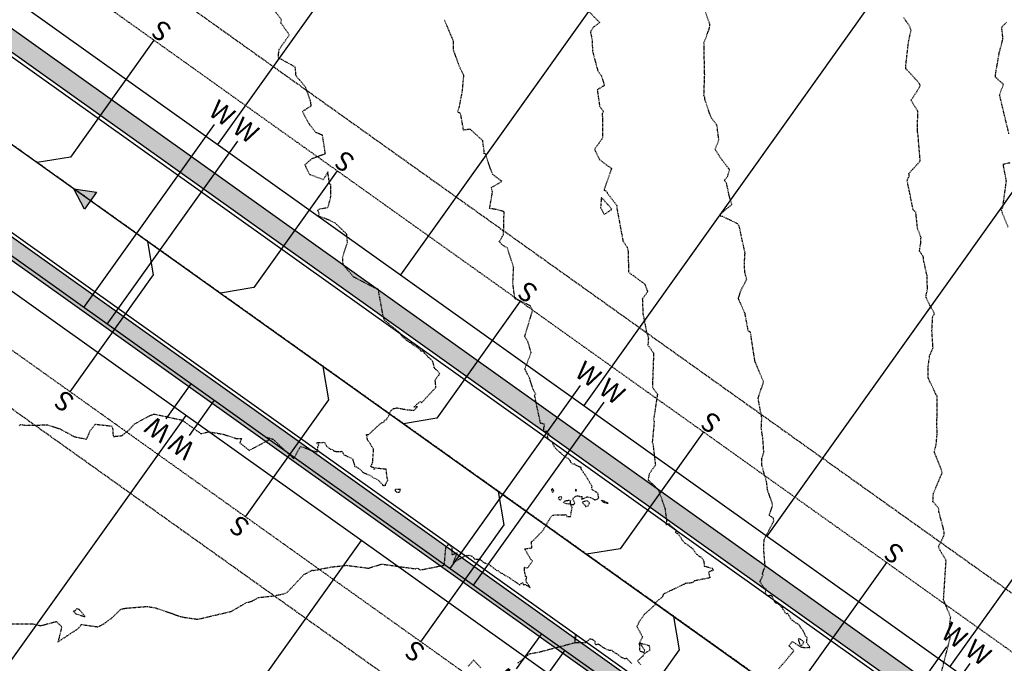
# Model space of a CAD drawing. Units: feet. Extents: x 2157724 to 2163912, y 13668102 to 13677796.
# Drawn here: x 2160957 to 2161162, y 13672822 to 13672956 of the extents above; entities that cross this region are included whole.
import ezdxf
from ezdxf import colors
from ezdxf.entities.mleader import LeaderData, LeaderLine
from ezdxf.enums import TextEntityAlignment as Align
from ezdxf.math import Vec2, Vec3

# ---------------------------------------------------------------- set-up
doc = ezdxf.new("R2010")
doc.units = ezdxf.units.FT
doc.header["$MEASUREMENT"] = 0
for name, pattern in [('CENTER4', [0.5625, 0.375, -0.0625, 0.0625, -0.0625]), ('HIDDEN', [0.375, 0.25, -0.125]), ('HIDDEN2', [0.1875, 0.125, -0.0625])]:
    doc.linetypes.add(name, pattern=pattern)
for name, color, linetype in [('CE-TOPO-MINR', 39, 'HIDDEN2'), ('CP-ANNO-UTIL-U11', 21, 'Continuous'), ('CP-BLDG-SETBK-U3', 252, 'HIDDEN'), ('CP-PROP-LOT-U3', 252, 'Continuous'), ('CP-PROP-ROW-U3', 252, 'Continuous'), ('CP-ROAD-BACK-CURB-U3', 252, 'Continuous'), ('CP-ROAD-CTR-U3', 252, 'CENTER4'), ('CP-ROAD-FACE-CURB-U3', 252, 'Continuous'), ('CP-ROAD-SIDEWALK-U3', 252, 'Continuous'), ('CP-ROAD-SWALK-HATCH-U3', 252, 'Continuous'), ('CP-SSWR-FLOW-U3', 252, 'Continuous'), ('CP-SSWR-LAT-U3', 252, 'Continuous'), ('CP-SSWR-PIPE-U3', 252, 'Continuous'), ('CP-UTIL-ESMT-U3', 252, 'HIDDEN2'), ('CP-WATR-LAT-U3', 252, 'Continuous'), ('CP-WATR-PIPE-8in-U3', 252, 'Continuous')]:
    doc.layers.add(name, color=color, linetype=linetype)
doc.styles.add('L80', font='Simplex.shx', dxfattribs={"height": 0.08})
doc.styles.add('SIMPLEX', font='simplex.shx')

# ---------------------------------------------------------------- blocks, each defined once
blk = doc.blocks.new('*U48')
at = {"flags": 128}
blk.add_lwpolyline([(-63.64, 645.53), (-63.64, 615.53), (-68.64, 610.53)], dxfattribs=at)
blk = doc.blocks.new('*U47')
at = {"flags": 128}
blk.add_lwpolyline([(-63.64, 645.53), (-63.64, 615.53), (-58.64, 610.53)], dxfattribs=at)
blk = doc.blocks.new('*U71')
h = blk.add_hatch(color=256)
h.dxf.hatch_style = 1
h.paths.add_polyline_path([(-2.1, 0.27), (1.19, 0.92), (-0.27, -2.1)])
for p, q in [((-2.1, 0.27), (1.19, 0.92)), ((-0.27, -2.1), (-2.1, 0.27)), ((1.19, 0.92), (-0.27, -2.1))]:
    blk.add_line(p, q)
blk = doc.blocks.new('A$C860bb812')
at = {"layer": 'CP-WATR-LAT-U3'}
for p, q in [((20.25, -5.86), (20.25, 41.14)), ((26.25, -5.86), (26.25, 41.14))]:
    blk.add_line(p, q, dxfattribs=at)
at = {"layer": 'CP-WATR-LAT-U3', "style": 'L80'}
for p in [(20.17, 44), (26.31, 43.98)]:
    blk.add_text('W', height=4, rotation=360, dxfattribs=at).set_placement(p, align=Align.MIDDLE_CENTER)
blk = doc.blocks.new('A$C04adaa96')
at = {"layer": 'CP-WATR-LAT-U3'}
for p, q in [((-6.64, 14.51), (0.69, 9.28)), ((-10.12, 9.63), (-2.8, 4.4))]:
    blk.add_line(p, q, dxfattribs=at)
at = {"layer": 'CP-WATR-LAT-U3', "style": 'L80'}
for p in [(3.06, 7.7), (-0.52, 2.71)]:
    blk.add_text('W', height=4, rotation=234.504, dxfattribs=at).set_placement(p, align=Align.MIDDLE_CENTER)

msp = doc.modelspace()

# ---------------------------------------------------------------- hatches: boundary and pattern name
at = {"layer": 'CP-ROAD-SWALK-HATCH-U3'}
h = msp.add_hatch(dxfattribs=at)
h.set_pattern_fill('AR-CONC', color=256, scale=0.8)
h.set_pattern_definition([(104.50406, (2160894.8676, 13673190.2875), (3.74051, 4.380203), [0.6, -6.6]), (49.50406, (2160894.8676, 13673190.2875), (-5.54374, 2.590332), [0.48, -5.28]), (154.9555, (2160895.1793, 13673190.6525), (-1.80323, 6.970535), [0.50992, -5.609137]), (100.68826, (2160893.565, 13673191.2165), (6.03558, 6.18235), [0.9, -9.9]), (151.1397, (2160894.068, 13673191.732), (-2.003025, 10.61263), [0.76488, -8.41371]), (45.6882, (2160893.565, 13673191.2165), (-2.003025, 10.61263), [0.72, -7.92]), (75.50406, (2160894.355, 13673191.6356), (5.39509, 2.017577), [0.6, -6.6]), (20.50406, (2160894.355, 13673191.6356), (-3.592847, 4.953214), [0.48, -5.28]), (125.9555, (2160894.8047, 13673191.804), (1.802242, 6.97079), [0.50992, -5.609137]), (92.00406, (2160894.8676, 13673190.2875), (-2.1117374, 1.625546), [0, -5.216, 0, -5.36, 0, -5.3]), (62.00406, (2160894.8676, 13673190.2875), (-1.346903, 3.545545), [0, -3.056, 0, -5.096, 0, -2.02]), (22.00406, (2160893.8317, 13673188.835), (2.6265975, 3.3721496), [0, -2, 0, -6.24, 0, -8.28]), (12.00406, (2160893.3672, 13673188.1837), (2.056985, 4.263443), [0, -2.6, 0, -4.144, 0, -5.88])])
h.paths.add_polyline_path([(2161406.38, 13672430.44), (2161374.44, 13672385.66), (2161377.7, 13672383.34), (2161409.64, 13672428.12)])
h.paths.add_polyline_path([(2161466.4, 13672514.6), (2161406.38, 13672430.44), (2161409.64, 13672428.12), (2161470.6, 13672513.61, 0.003054), (2161470.77, 13672513.85)])
h.paths.add_polyline_path([(2160839.3, 13672993.62, 0.175668), (2160823.38, 13672998.06, -0.913983), (2160809.98, 13673078.12, 0.175668), (2160823.59, 13673087.5), (2160985.13, 13673314.01), (2161047.05, 13673399.1), (2161043.79, 13673401.43), (2160981.89, 13673316.35), (2160820.33, 13673089.82, -0.175668), (2160808.97, 13673081.99, 0.913983), (2160823.69, 13672994.07, -0.175668), (2160836.98, 13672990.37), (2161462.83, 13672544.02), (2161466.39, 13672546.31, 0.018948), (2161464.94, 13672547.43)])
h = msp.add_hatch(dxfattribs=at)
h.set_pattern_fill('AR-CONC', color=256, scale=0.8)
h.set_pattern_definition([(50, (2161028.679, 13673256.702), (5.738081, -0.502017), [0.6, -6.6]), (355, (2161028.679, 13673256.702), (-1.11001, 6.017537), [0.48, -5.28]), (100.45144, (2161029.157, 13673256.66), (4.62807, 5.51552), [0.50992, -5.609137]), (46.1842, (2161028.679, 13673258.302), (8.53793, -1.324154), [0.9, -9.9]), (96.6356, (2161029.39, 13673258.1916), (7.4773, 7.79295), [0.76488, -8.41371]), (351.1842, (2161028.679, 13673258.302), (7.4773, 7.79295), [0.72, -7.92]), (21, (2161029.479, 13673257.902), (4.775256, -3.22095), [0.6, -6.6]), (326, (2161029.479, 13673257.902), (1.946523, 5.8012), [0.48, -5.28]), (71.45144, (2161029.877, 13673257.6335), (6.72178, 2.58025), [0.50992, -5.609137]), (37.5, (2161028.6789, 13673256.702), (0.097279, 2.663151), [0, -5.216, 0, -5.36, 0, -5.3]), (7.5, (2161028.679, 13673256.702), (2.104556, 3.155294), [0, -3.056, 0, -5.096, 0, -2.02]), (327.5, (2161026.8949, 13673256.702), (4.2705795, -0.180439), [0, -2, 0, -6.24, 0, -8.28]), (317.5, (2161026.095, 13673256.702), (4.66549, 0.80084), [0, -2.6, 0, -4.144, 0, -5.88])])
edge = h.paths.add_edge_path()
edge.add_line((2161018.69, 13673265.49), (2161015.12, 13673263.21))
edge.add_arc((2161030.66, 13673281.83), 24.25, 230.162, 234.504)
edge.add_line((2161016.58, 13673262.08), (2161651.62, 13672809.18))
edge.add_arc((2161665.7, 13672828.92), 24.25, 234.504, 238.846)
edge.add_line((2161653.15, 13672808.17), (2161652.92, 13672813.16))
edge.add_line((2161652.92, 13672813.16), (2161018.69, 13673265.49))
h = msp.add_hatch(dxfattribs=at)
h.set_pattern_fill('AR-CONC', color=256, scale=0.8)
h.set_pattern_definition([(104.504058227, (0, 0), (3.7405105217, 4.38020331), [0.6, -6.6]), (49.504058227, (0, 0), (-5.5437402726, 2.5903319979), [0.48, -5.28]), (154.955502687, (0.3117, 0.365), (-1.803229711, 6.970535257), [0.509921536, -5.609136896]), (100.68825823, (-1.303, 0.929), (6.035578205, 6.1823490605), [0.9, -9.9]), (151.13969372, (-0.8, 1.444), (-2.003024613, 10.612628914), [0.764882736, -8.41371008]), (45.68822222, (-1.303, 0.929), (-2.0030246124, 10.612628908), [0.72, -7.920000008]), (75.504058227, (-0.5125, 1.348), (5.3950889203, 2.0175766506), [0.6, -6.6]), (20.504058227, (-0.5125, 1.348), (-3.5928466215, 4.9532140297), [0.48, -5.28]), (125.955502967, (-0.063, 1.516), (1.8022422751, 6.9707906254), [0.50992152, -5.609136896]), (92.004058227, (0, 0), (-2.11173744937, 1.6255462051), [0, -5.216, 0, -5.36, 0, -5.3]), (62.004058227, (0, 0), (-1.3469026308, 3.5455449261), [0, -3.056, 0, -5.096, 0, -2.02]), (22.004058227, (-1.0359, -1.4525), (2.62659745998, 3.37214963808), [0, -2, 0, -6.24, 0, -8.28]), (12.004058227, (-1.5004, -2.1038), (2.0569853294, 4.2634430632), [0, -2.6, 0, -4.144, 0, -5.88])])
h.paths.add_polyline_path([(2161483.23, 13672573.07), (2160857.14, 13673019.59), (2160859.47, 13673022.85), (2161484.54, 13672577.06)])

# ---------------------------------------------------------------- linework, layer by layer
at = {"layer": 'CE-TOPO-MINR', "color": 39, "linetype": 'HIDDEN2', "lineweight": -3}
for points, elevation in [([(2160956.63, 13672871.6), (2160956.96, 13672871.87), (2160958.14, 13672871.68), (2160962.52, 13672871.79), (2160965.09, 13672870.99), (2160968.14, 13672869.32), (2160970.74, 13672868.8), (2160971.5, 13672870.55), (2160972.56, 13672871.92), (2160976.01, 13672871.54), (2160976.23, 13672870.72), (2160976.25, 13672869.34), (2160978.16, 13672869.54), (2160979.7, 13672870.81), (2160980.7, 13672871.96), (2160984.03, 13672873.76), (2160984.86, 13672874.05), (2160990.64, 13672872.79), (2160994.62, 13672869.94), (2160996.22, 13672870.33), (2160999.28, 13672869.84), (2161001.91, 13672868.95), (2161003.09, 13672868.9), (2161002.74, 13672868.04), (2161004.7, 13672866.44), (2161009.06, 13672868.77), (2161008.43, 13672869.19), (2161009.56, 13672868.81), (2161009.72, 13672868.77), (2161014, 13672864.7), (2161015.39, 13672867.23), (2161015.95, 13672867.15), (2161016.34, 13672866.98), (2161016.68, 13672866.87), (2161017.72, 13672866.4), (2161017.8, 13672866.33), (2161017.9, 13672866.39), (2161018.75, 13672866.19), (2161018.84, 13672866.1), (2161018.93, 13672866.22), (2161019.05, 13672866.89), (2161019.04, 13672867.21), (2161019.28, 13672867.6), (2161018.75, 13672868.05), (2161020.13, 13672868.13), (2161020.5, 13672868.05), (2161020.78, 13672867.5), (2161020.93, 13672867.26), (2161021.66, 13672866.73), (2161022.23, 13672866.56), (2161022.35, 13672866.38), (2161022.6, 13672866.27), (2161022.88, 13672866.23), (2161024.06, 13672866.25), (2161024.36, 13672865.82), (2161024.49, 13672865.54), (2161026.29, 13672864.69), (2161026.76, 13672863.11), (2161027.1, 13672863), (2161027.49, 13672862.76), (2161027.55, 13672862.74), (2161028.48, 13672861.92), (2161028.69, 13672861.76), (2161028.86, 13672861.68), (2161030.12, 13672861.15), (2161030.66, 13672860.72), (2161031.45, 13672860.38), (2161031.86, 13672860.05), (2161032.27, 13672859.59), (2161032.5, 13672859.46), (2161032.58, 13672859.19), (2161033.16, 13672859.04), (2161033.2, 13672859.35), (2161033.42, 13672859.76), (2161033.53, 13672859.98), (2161033.68, 13672860.2), (2161033.5, 13672860.8), (2161033.34, 13672862.49), (2161031.29, 13672862.7), (2161031.07, 13672862.78), (2161030.84, 13672862.48), (2161030.83, 13672862.78), (2161030.12, 13672863.02), (2161030.5, 13672863.88), (2161030.71, 13672866.64), (2161029.96, 13672867.89), (2161029.46, 13672868.52), (2161029.21, 13672869.76), (2161029.65, 13672869.75), (2161032.32, 13672872.22), (2161032.87, 13672872.33), (2161032.96, 13672872.74), (2161033.38, 13672872.86), (2161034.12, 13672874.11), (2161034.23, 13672874.65), (2161034.85, 13672875.19), (2161035.57, 13672875.33), (2161037.75, 13672874.94), (2161039.01, 13672874.85), (2161039.06, 13672874.74), (2161039.86, 13672875.55), (2161039.09, 13672875.49), (2161040.42, 13672876.68), (2161040.72, 13672876.41), (2161043.71, 13672879.61), (2161043.62, 13672880.78), (2161043.52, 13672881.03), (2161043.93, 13672881.71), (2161044.51, 13672882.4), (2161044.04, 13672883.1), (2161043.47, 13672883.56), (2161043.47, 13672883.57), (2161043.37, 13672883.73), (2161043.21, 13672884.54), (2161043.04, 13672885.11), (2161042.28, 13672885.8), (2161042, 13672886.02), (2161041.97, 13672886.15), (2161041.37, 13672886.71), (2161041.34, 13672886.89), (2161041.17, 13672887.02), (2161040.83, 13672887.18), (2161040.6, 13672887.2), (2161040.48, 13672887.42), (2161039.79, 13672888), (2161038.82, 13672888.6), (2161038.59, 13672888.85), (2161038.22, 13672889.02), (2161037.44, 13672889.56), (2161036.96, 13672890.04), (2161036.66, 13672890.16), (2161036.43, 13672890.64), (2161036.19, 13672890.97), (2161032.97, 13672893.68), (2161032.64, 13672894.82), (2161031.68, 13672900.13), (2161030.9, 13672900.41), (2161026.53, 13672902.69), (2161024.34, 13672905.24), (2161024.22, 13672906.8), (2161025.24, 13672909.96), (2161025.08, 13672911.66), (2161022.62, 13672914.01), (2161020.4, 13672914.99), (2161019.2, 13672915.35), (2161019.31, 13672915.95), (2161019.06, 13672916.64), (2161019.42, 13672916.91), (2161021.19, 13672917.26), (2161021.79, 13672919.61), (2161021.79, 13672922.01), (2161021.49, 13672922.19), (2161021.14, 13672924.64), (2161020.19, 13672923.03), (2161017.36, 13672924.1), (2161016.35, 13672926.15), (2161017.86, 13672927.47), (2161020.63, 13672928.49), (2161020.03, 13672932.34), (2161018.64, 13672932.88), (2161017.03, 13672934.99), (2161015.83, 13672937.3), (2161017.67, 13672938.46), (2161017.53, 13672939.44), (2161016.49, 13672942.37), (2161014.5, 13672944.72), (2161014.33, 13672946.57), (2161011.36, 13672948.21), (2161010.88, 13672948.32), (2161010.81, 13672949.05), (2161010.97, 13672950.25), (2161013.08, 13672953.3), (2161011.34, 13672955.76), (2161011.48, 13672956.47), (2161006.97, 13672962.27)], 556), ([(2161115.38, 13672820.8), (2161118.52, 13672824.55), (2161117.66, 13672825.46), (2161117.49, 13672825.57), (2161117.74, 13672825.94), (2161117.93, 13672826.15), (2161118.17, 13672826.5), (2161119.96, 13672825.35), (2161119.47, 13672827.06), (2161119.63, 13672827.12), (2161119.96, 13672826.93), (2161120.61, 13672826.39), (2161119.96, 13672825.35), (2161120.77, 13672825.23), (2161121.5, 13672825.28), (2161121.89, 13672825.21), (2161121.81, 13672825.46), (2161121.48, 13672825.8), (2161121.18, 13672826.34), (2161121.3, 13672827.28), (2161120.98, 13672827.63), (2161120.7, 13672828.29), (2161120.45, 13672828.73), (2161119.94, 13672829.43), (2161119.76, 13672829.85), (2161119.2, 13672830.25), (2161118.85, 13672830.38), (2161118.32, 13672830.89), (2161118.08, 13672830.95), (2161117.26, 13672832.32), (2161116.92, 13672832.25), (2161116.23, 13672833.25), (2161116.26, 13672833.44), (2161115.96, 13672833.66), (2161115.33, 13672834.3), (2161114.79, 13672834.51), (2161114.56, 13672834.73), (2161114.33, 13672835.11), (2161114.21, 13672835.39), (2161114.04, 13672835.92), (2161113.64, 13672836.09), (2161113.07, 13672836.06), (2161112.91, 13672836.06), (2161112.84, 13672836.16), (2161112.52, 13672836.92), (2161112.73, 13672837.43), (2161112.12, 13672837.87), (2161111.45, 13672839.06), (2161112.11, 13672840.41), (2161111.91, 13672840.51), (2161111.95, 13672840.58), (2161112.52, 13672842.27), (2161112.21, 13672845.9), (2161112.31, 13672847.8), (2161114.34, 13672851.7), (2161114.27, 13672852.25), (2161113.38, 13672852.91), (2161114.05, 13672854.81), (2161114.05, 13672855.27), (2161113.04, 13672858.12), (2161112.82, 13672859.9), (2161111.8, 13672863.43), (2161111.86, 13672864.79), (2161112.24, 13672866.09), (2161112.05, 13672868.81), (2161111.72, 13672871.14), (2161111.83, 13672873.23), (2161111.05, 13672877.31), (2161112.18, 13672880.75), (2161110.39, 13672885.09), (2161109.45, 13672891.16), (2161108.99, 13672891.41), (2161108.31, 13672895.05), (2161106.94, 13672898.18), (2161107.43, 13672899.84), (2161108.67, 13672902.2), (2161108.26, 13672903.78), (2161108.19, 13672905.53), (2161108.32, 13672907.69), (2161107.1, 13672913.34), (2161106.74, 13672913.82), (2161103.56, 13672915.38), (2161103.23, 13672915.35), (2161103.14, 13672915.5), (2161103.18, 13672915.67), (2161103.33, 13672915.98), (2161105.59, 13672917.88), (2161105.06, 13672919.5), (2161104.45, 13672922.29), (2161104.03, 13672922.89), (2161104.72, 13672923.86), (2161105.11, 13672925.15), (2161104.9, 13672925.31), (2161103.44, 13672927.22), (2161102.06, 13672929.39), (2161102.84, 13672931.32), (2161102.44, 13672934.46), (2161101.22, 13672936.04), (2161099.89, 13672939.85), (2161099.88, 13672940.33), (2161099.73, 13672940.65), (2161099.89, 13672945.02), (2161099.87, 13672945.21), (2161099.74, 13672951.61), (2161100.81, 13672954.49), (2161100.92, 13672954.94), (2161100.96, 13672955.25), (2161100.95, 13672955.57), (2161098.7, 13672961.66)], 559), ([(2161075.65, 13672958.23), (2161077.95, 13672955.86), (2161076.65, 13672954.95), (2161075.99, 13672953.87), (2161076.33, 13672952.51), (2161076.46, 13672949.82), (2161077.53, 13672945.86), (2161078.33, 13672944.7), (2161078.91, 13672942.72), (2161077.44, 13672941.84), (2161077.92, 13672938.41), (2161078.75, 13672937.23), (2161078.49, 13672936.81), (2161078.55, 13672931.75), (2161078.47, 13672931.6), (2161076.84, 13672929.39), (2161077.97, 13672927.16), (2161080.42, 13672925.35), (2161078.84, 13672920.91), (2161079.2, 13672920.71), (2161081.52, 13672917.61), (2161081.56, 13672916.93), (2161082.8, 13672910.24), (2161083.68, 13672908.88), (2161083.87, 13672908.09), (2161083.98, 13672903.76), (2161084.23, 13672903.51), (2161087.33, 13672901.23), (2161087.96, 13672899.64), (2161086.85, 13672898.06), (2161086.98, 13672894.97), (2161087.69, 13672891.38), (2161088.12, 13672889.98), (2161088.02, 13672888.46), (2161089.21, 13672886.78), (2161088.95, 13672879.66), (2161090.01, 13672878.19), (2161089.2, 13672872.86), (2161089.34, 13672872.53), (2161088.93, 13672868.12), (2161089.07, 13672867.79), (2161089.58, 13672863.37), (2161088.26, 13672861.49), (2161088.07, 13672860.27), (2161089.34, 13672859.1), (2161090.24, 13672858.1), (2161091.6, 13672854.23), (2161091.92, 13672851.6), (2161091.77, 13672850.92), (2161092.49, 13672851.15), (2161092.8, 13672850.67), (2161093.92, 13672849.78), (2161093.84, 13672849.44), (2161093.75, 13672849.35), (2161094.29, 13672849.02), (2161094.94, 13672848.12), (2161095.14, 13672847.72), (2161095.69, 13672847.14), (2161096.36, 13672846.67), (2161097.46, 13672845.81), (2161098.18, 13672844.73), (2161098.76, 13672844.34), (2161098.8, 13672844.32), (2161098.83, 13672844.29), (2161099.05, 13672844.2), (2161099.37, 13672843.87), (2161099.72, 13672843.23), (2161099.77, 13672842.27), (2161101.42, 13672841.84), (2161101.57, 13672841.62), (2161101.61, 13672841.25), (2161101.18, 13672841.3), (2161100.69, 13672840.94), (2161100.96, 13672839.8), (2161097.75, 13672839.16), (2161097.28, 13672838.75), (2161095.82, 13672838.63), (2161095.65, 13672838.5), (2161091.22, 13672836.37), (2161091.03, 13672835.73), (2161090.11, 13672835.1), (2161089.64, 13672834.61), (2161089.52, 13672834.18), (2161087.37, 13672832.24), (2161087.33, 13672832.24), (2161086.14, 13672830.52), (2161085.73, 13672829.63), (2161086.89, 13672827.46), (2161086.27, 13672826.23), (2161087.38, 13672824.64), (2161087.16, 13672824.17), (2161086.38, 13672824.45), (2161086.27, 13672826.23), (2161088.27, 13672825.65), (2161088.42, 13672824.66), (2161087.23, 13672823.92), (2161086.98, 13672823.53), (2161087, 13672823.33), (2161086.84, 13672823.34), (2161085.84, 13672822.47), (2161086.28, 13672821.98), (2161086.49, 13672821.71)], 558), ([(2160955.18, 13672830.22), (2160959.66, 13672830.17), (2160961.07, 13672829.79), (2160964.4, 13672830.68), (2160965.53, 13672829.58), (2160964.75, 13672826.42), (2160969.04, 13672829.25), (2160969.62, 13672830.05), (2160973.12, 13672829.57), (2160974.16, 13672830.09), (2160975.93, 13672831.35), (2160977.92, 13672833.28), (2160979.03, 13672833.48), (2160983.43, 13672833.83), (2160985.22, 13672833.5), (2160990.29, 13672831.74), (2160990.96, 13672831.58), (2160993.94, 13672831.15), (2161000.97, 13672832.8), (2161004.05, 13672834.58), (2161005.51, 13672835.04), (2161006.6, 13672835.69), (2161009.44, 13672835.99), (2161011.93, 13672836.46), (2161012.67, 13672836.8), (2161016.14, 13672840.51), (2161017.93, 13672841.41), (2161018.23, 13672841.35), (2161021.81, 13672842.07), (2161025.07, 13672842.42), (2161029.43, 13672841.86), (2161029.57, 13672841.81), (2161032.45, 13672842.68), (2161039.44, 13672841.7), (2161039.85, 13672841.86), (2161040.39, 13672841.45), (2161045.48, 13672842.45), (2161045.8, 13672846.17), (2161046.36, 13672846.81), (2161046.5, 13672846.73), (2161047.05, 13672846.25), (2161047.06, 13672844.67), (2161048.13, 13672845.02), (2161047.3, 13672842.97), (2161050.01, 13672844.52), (2161050.3, 13672844.43), (2161050.65, 13672844.52), (2161051.14, 13672844.36), (2161051.32, 13672844.33), (2161051.73, 13672843.84), (2161051.83, 13672843.69), (2161052.83, 13672843.69), (2161052.91, 13672843.68), (2161052.93, 13672843.65), (2161053.55, 13672843.2), (2161053.78, 13672842.91), (2161053.88, 13672842.95), (2161054.05, 13672842.9), (2161054.9, 13672842.58), (2161055.08, 13672842.46), (2161055.09, 13672842.39), (2161056.43, 13672841.36), (2161056.7, 13672841.34), (2161056.94, 13672841.08), (2161057.27, 13672840.81), (2161057.63, 13672840.72), (2161057.98, 13672840.41), (2161059, 13672839.92), (2161059.37, 13672839.6), (2161060.23, 13672839.01), (2161060.64, 13672838.77), (2161061.2, 13672838.35), (2161061.81, 13672838.81), (2161062.01, 13672838.36), (2161062.36, 13672838.41), (2161062.6, 13672838.29), (2161063.43, 13672837.77), (2161062.68, 13672838.85), (2161062.57, 13672839.37), (2161062.72, 13672840.02), (2161062.4, 13672840.12), (2161062.46, 13672840.34), (2161062.28, 13672840.96), (2161062.2, 13672842.04), (2161062.87, 13672841.87), (2161063.06, 13672842.04), (2161063.27, 13672842.47), (2161063.92, 13672843.35), (2161063.54, 13672843.67), (2161062.29, 13672845.85), (2161063.78, 13672846.09), (2161063.68, 13672847.3), (2161064.06, 13672847.6), (2161066.08, 13672849.68), (2161067.81, 13672852.65), (2161068.14, 13672852.91), (2161068.26, 13672852.89), (2161068.53, 13672852.96), (2161070.95, 13672853.01), (2161071.05, 13672852.61), (2161071.87, 13672852.65), (2161072.18, 13672854.52), (2161071.77, 13672855.22), (2161071.03, 13672855.26), (2161070.32, 13672855.56), (2161070.72, 13672855.91), (2161071.82, 13672856.07), (2161071.77, 13672855.22), (2161072.44, 13672855.1), (2161072.59, 13672855.15), (2161072.76, 13672855.52), (2161072.3, 13672856.24), (2161072.41, 13672856.44), (2161072.96, 13672856.88), (2161073.3, 13672856.98), (2161073.82, 13672856.83), (2161074.26, 13672856.79), (2161074.15, 13672856.28), (2161074.81, 13672856.5), (2161075.36, 13672856.75), (2161076.07, 13672856.59), (2161076.95, 13672856.11), (2161077.1, 13672856.15), (2161077.15, 13672856.14), (2161077.22, 13672856.2), (2161077.54, 13672856.33), (2161077.75, 13672856.52), (2161077.58, 13672857.5), (2161076.37, 13672858.25), (2161076.3, 13672858.76), (2161076.37, 13672858.9), (2161074.88, 13672861.36), (2161074.59, 13672861.76), (2161074.54, 13672861.85), (2161074.49, 13672861.95), (2161074.08, 13672862.53), (2161074.04, 13672862.86), (2161073.1, 13672863.26), (2161072.99, 13672863.33), (2161072.73, 13672863.55), (2161072.28, 13672863.56), (2161071.94, 13672863.94), (2161071.82, 13672864.22), (2161071.72, 13672864.36), (2161071.38, 13672864.73), (2161070.74, 13672865.07), (2161069.88, 13672865.78), (2161069.87, 13672865.83), (2161069.78, 13672865.92), (2161069.66, 13672865.97), (2161068.79, 13672866.78), (2161068.4, 13672867.34), (2161068.13, 13672867.88), (2161068.15, 13672867.96), (2161067.91, 13672868.25), (2161067.67, 13672868.47), (2161067.15, 13672868.84), (2161067.04, 13672869.43), (2161067.38, 13672869.79), (2161066.89, 13672870.37), (2161066.25, 13672870.44), (2161066.27, 13672871.09), (2161066.41, 13672871.55), (2161066.36, 13672871.91), (2161065.57, 13672872.13), (2161064.33, 13672878.02), (2161064.6, 13672878.18), (2161064.06, 13672879.15), (2161063.35, 13672881.4), (2161062.31, 13672883.46), (2161063.64, 13672886.88), (2161062.93, 13672889.19), (2161062.29, 13672890.27), (2161063.92, 13672895.66), (2161063.48, 13672896.67), (2161060.19, 13672898.19), (2161059.8, 13672901.43), (2161059.97, 13672904.63), (2161058.62, 13672908.8), (2161057.77, 13672909.24), (2161056.97, 13672910.06), (2161057.86, 13672911.6), (2161057.97, 13672916.33), (2161056.48, 13672916.77), (2161054.95, 13672917), (2161055.54, 13672920.44), (2161055.32, 13672921.4), (2161057.53, 13672922.69), (2161055.53, 13672924.17), (2161054.06, 13672928.42), (2161053.81, 13672928.46), (2161053.83, 13672928.86), (2161053.51, 13672931.18), (2161050.89, 13672933.57), (2161049.51, 13672933.38), (2161048.97, 13672936.34), (2161048.78, 13672936.92), (2161048.28, 13672937.18), (2161048.63, 13672938.29), (2161049.24, 13672941.39), (2161049.56, 13672944.83), (2161048.76, 13672946.39), (2161047.4, 13672950.15), (2161047.42, 13672951.94), (2161045.47, 13672956.49)], 557), ([(2161149.12, 13672819.13), (2161151.21, 13672827.31), (2161151.19, 13672827.79), (2161150.87, 13672828.32), (2161151.29, 13672831.55), (2161149.8, 13672835.25), (2161150.33, 13672843.3), (2161150.28, 13672843.55), (2161149.06, 13672845.57), (2161148.75, 13672846.36), (2161149.87, 13672848.58), (2161149.94, 13672848.76), (2161149.92, 13672849.31), (2161149.72, 13672850.34), (2161148.84, 13672853.54), (2161148.77, 13672854.36), (2161147.58, 13672855.73), (2161147.68, 13672857.48), (2161149.52, 13672861.79), (2161149.38, 13672862.33), (2161147.87, 13672866.09), (2161148.25, 13672867.63), (2161148.49, 13672870.18), (2161148.4, 13672871.26), (2161148.5, 13672877.78), (2161148.24, 13672878.08), (2161146.56, 13672881.64), (2161146.61, 13672884.07), (2161146.89, 13672886.24), (2161147.6, 13672887.85), (2161147.37, 13672891.53), (2161147.54, 13672894.53), (2161147.93, 13672895.01), (2161147.06, 13672896.53), (2161146.11, 13672898.52), (2161146.44, 13672900.2), (2161146.34, 13672903), (2161145.62, 13672906.25), (2161145.56, 13672907), (2161144.76, 13672908.08), (2161145.04, 13672909.75), (2161145.09, 13672910.98), (2161144.37, 13672912.8), (2161144, 13672916.22), (2161143.44, 13672916.76), (2161142.2, 13672922.87), (2161142.6, 13672923.77), (2161142.65, 13672924.01), (2161142.5, 13672924.28), (2161144.92, 13672926.91), (2161144.43, 13672932.85), (2161144.36, 13672933.02), (2161144.41, 13672937.37), (2161143, 13672939.61), (2161144.44, 13672941.8), (2161144.94, 13672942.76), (2161144.81, 13672943.02), (2161144.68, 13672943.13), (2161144.29, 13672943.67), (2161141.95, 13672946.21), (2161141.9, 13672946.78), (2161142.49, 13672951.87), (2161143.01, 13672954.24), (2161142.64, 13672955.3), (2161141.4, 13672956.92)], 561), ([(2161163.46, 13672932.65), (2161161.51, 13672940.73), (2161162.32, 13672942.97), (2161160.64, 13672944.45), (2161160.67, 13672945.06), (2161161.45, 13672949.61), (2161162.22, 13672952.51), (2161161.95, 13672954.89), (2161162.99, 13672956)], 562), ([(2161163.3, 13672913.09), (2161162.05, 13672916.15), (2161162.03, 13672916.38), (2161161.73, 13672917.05), (2161162.15, 13672917.08), (2161162.93, 13672922.71), (2161162.27, 13672926.29), (2161163.74, 13672926.61)], 562), ([(2161084.67, 13672821.89), (2161084.31, 13672822.2), (2161083.59, 13672822.97), (2161083.18, 13672822.86), (2161082.83, 13672822.99), (2161082.36, 13672823.27), (2161081.49, 13672823.94), (2161081.4, 13672823.98), (2161081.2, 13672824.04), (2161080.69, 13672824.4), (2161080.52, 13672824.59), (2161080.28, 13672824.62), (2161079.73, 13672824.66), (2161078.68, 13672825.2), (2161077.9, 13672825.82), (2161077.7, 13672825.93), (2161077.13, 13672825.8), (2161077, 13672826.18), (2161077.01, 13672826.47), (2161076.63, 13672826.77), (2161076.44, 13672826.9), (2161075.89, 13672827.01), (2161075.87, 13672826.99), (2161075.14, 13672826.41), (2161075.02, 13672826.25), (2161072.74, 13672826.19), (2161073.03, 13672827.7), (2161073.09, 13672827.79), (2161073, 13672827.85), (2161072.84, 13672827.9), (2161072.79, 13672827.87), (2161072.74, 13672826.19), (2161065.12, 13672824.2), (2161063.19, 13672823.85), (2161060.74, 13672821.9)], 558), ([(2161053.13, 13672820.96), (2161051.62, 13672822.6), (2161050.47, 13672821.33)], 558)]:
    msp.add_lwpolyline(points, dxfattribs=dict(at, elevation=elevation))
for points, elevation in [([(2161078.88, 13672915.74), (2161080.51, 13672916.85), (2161078.29, 13672919.34), (2161078.13, 13672917.18), (2161078.88, 13672915.74)], 558), ([(2161035.25, 13672857.91), (2161035.45, 13672857.75), (2161036.1, 13672857.74), (2161036.32, 13672858.27), (2161035.23, 13672858.25), (2161035.2, 13672857.97), (2161035.25, 13672857.91)], 556), ([(2161067.87, 13672858.1), (2161067.91, 13672857.99), (2161068.09, 13672857.73), (2161068.36, 13672857.94), (2161068.24, 13672858.23), (2161068.12, 13672858.42), (2161068.06, 13672858.41), (2161067.88, 13672858.35), (2161067.91, 13672858.19), (2161067.87, 13672858.1)], 557), ([(2161073.1, 13672858.22), (2161072.96, 13672858.26), (2161072.84, 13672858.2), (2161072.93, 13672857.9), (2161073.12, 13672858.13), (2161073.1, 13672858.22)], 557), ([(2161069.68, 13672856.02), (2161070.03, 13672856.51), (2161069.94, 13672856.76), (2161069.56, 13672856.74), (2161069.28, 13672856.54), (2161069.44, 13672856.23), (2161069.68, 13672856.02)], 557), ([(2161075.85, 13672855.41), (2161075.75, 13672855.46), (2161075.35, 13672855.94), (2161074.27, 13672855.62), (2161074.98, 13672854.85), (2161075.01, 13672854.7), (2161075.44, 13672854.81), (2161075.85, 13672855.41)], 557), ([(2161078.59, 13672855.69), (2161078.65, 13672855.68), (2161078.73, 13672855.63), (2161079.71, 13672855.4), (2161078.88, 13672855.84), (2161078.67, 13672855.85), (2161078.27, 13672856.07), (2161078.59, 13672855.72), (2161078.59, 13672855.69)], 557), ([(2160968.51, 13672832.26), (2160970.43, 13672831.67), (2160969.18, 13672833.18), (2160968.62, 13672833.31), (2160968.36, 13672832.91), (2160967.92, 13672832.84), (2160968.51, 13672832.26)], 557)]:
    msp.add_lwpolyline(points, close=True, dxfattribs=dict(at, elevation=elevation))
at = {"layer": 'CP-BLDG-SETBK-U3'}
msp.add_line((2161452.03, 13672520.71), (2160823.77, 13672968.78), dxfattribs=at)
at = {"layer": 'CP-BLDG-SETBK-U3', "elevation": 0, "flags": 128}
msp.add_lwpolyline([(2160861.78, 13673052.21), (2161504.29, 13672593.99)], dxfattribs=at)
at = {"layer": 'CP-PROP-LOT-U3'}
for p, q in [((2160998.14, 13672930.4), (2161067.81, 13673028.1)), ((2161036.4, 13672903.11), (2161106.08, 13673000.81)), ((2161074.67, 13672875.82), (2161144.35, 13672973.52)), ((2161112.93, 13672848.53), (2161182.61, 13672946.23)), ((2161151.2, 13672821.24), (2161220.88, 13672918.94)), ((2160991.43, 13672873.77), (2160921.75, 13672776.07)), ((2161028.07, 13672847.64), (2160958.39, 13672749.94))]:
    msp.add_line(p, q, dxfattribs=at)
at = {"layer": 'CP-PROP-ROW-U3'}
msp.add_line((2161459.57, 13672539.9), (2160833.93, 13672986.09), dxfattribs=at)
at = {"layer": 'CP-PROP-ROW-U3', "elevation": 0, "flags": 128}
msp.add_lwpolyline([(2161627.96, 13672776), (2160992.91, 13673228.91, 0.414214), (2160971.99, 13673225.4), (2160856.44, 13673063.39, 0.414214), (2160862.52, 13673027.12), (2161488.6, 13672580.61, 0.414214), (2161509.52, 13672584.11), (2161631.46, 13672755.08, 0.414214), (2161627.96, 13672776)], format="xyb", dxfattribs=at)
at = {"layer": 'CP-ROAD-BACK-CURB-U3', "flags": 128}
msp.add_lwpolyline([(2161377.7, 13672383.34), (2161470.6, 13672513.61, 0.414214), (2161464.94, 13672547.43), (2160839.3, 13672993.62, 0.175668), (2160823.38, 13672998.06, -0.913983), (2160809.98, 13673078.12, 0.175668), (2160823.59, 13673087.5), (2160985.13, 13673314.01), (2161047.05, 13673399.11)], format="xyb", dxfattribs=at)
at = {"layer": 'CP-ROAD-BACK-CURB-U3', "elevation": 0, "flags": 128}
msp.add_lwpolyline([(2160857.14, 13673019.59), (2161483.23, 13672573.07, 0.414214), (2161517.05, 13672578.74), (2161638.99, 13672749.71, 0.414214), (2161633.33, 13672783.53), (2160998.29, 13673236.44, 0.414214), (2160964.46, 13673230.78), (2160848.91, 13673068.76, 0.414214)], format="xyb", close=True, dxfattribs=at)
at = {"layer": 'CP-ROAD-CTR-U3'}
msp.add_line((2161506.65, 13672537.03), (2160806.48, 13673036.38), dxfattribs=at)
at = {"layer": 'CP-ROAD-FACE-CURB-U3', "flags": 128}
msp.add_lwpolyline([(2161378.31, 13672382.9), (2161471.21, 13672513.17, 0.414214), (2161465.38, 13672548.04), (2160839.74, 13672994.24, 0.175668), (2160823.32, 13672998.81, -0.913983), (2160810.17, 13673077.39, 0.175668), (2160824.2, 13673087.06), (2160985.74, 13673313.57), (2161047.66, 13673398.67)], format="xyb", dxfattribs=at)
at = {"layer": 'CP-ROAD-FACE-CURB-U3', "elevation": 0, "flags": 128}
msp.add_lwpolyline([(2160856.71, 13673018.98), (2161482.8, 13672572.46, 0.414214), (2161517.67, 13672578.3), (2161639.6, 13672749.27, 0.414214), (2161633.76, 13672784.14), (2160998.72, 13673237.05, 0.414214), (2160963.85, 13673231.21), (2160848.3, 13673069.19, 0.414214), (2160856.71, 13673018.98)], format="xyb", dxfattribs=at)
at = {"layer": 'CP-ROAD-SIDEWALK-U3'}
msp.add_line((2160859.47, 13673022.85), (2161484.54, 13672577.06), dxfattribs=at)
at = {"layer": 'CP-ROAD-SIDEWALK-U3', "flags": 128}
msp.add_lwpolyline([(2161461.6, 13672544.9), (2160836.98, 13672990.37, 0.175668), (2160823.69, 13672994.07, -0.482918), (2160776.06, 13673045.5, -0.482918)], format="xyb", dxfattribs=at)
at = {"layer": 'CP-SSWR-PIPE-U3'}
msp.add_line((2160951.4, 13672933.03), (2161205.41, 13672751.87), dxfattribs=at)
at = {"layer": 'CP-UTIL-ESMT-U3'}
msp.add_line((2161453.76, 13672531.76), (2160828.13, 13672977.95), dxfattribs=at)
at = {"layer": 'CP-UTIL-ESMT-U3', "elevation": 0, "flags": 128}
msp.add_lwpolyline([(2161622.15, 13672767.86), (2160987.11, 13673220.77, 0.414214), (2160980.13, 13673219.6), (2160864.59, 13673057.58, 0.414214), (2160868.32, 13673035.26), (2161494.41, 13672588.75, 0.414214), (2161501.38, 13672589.92), (2161623.32, 13672760.89, 0.414214)], format="xyb", close=True, dxfattribs=at)
at = {"layer": 'CP-WATR-PIPE-8in-U3'}
msp.add_line((2161178.1, 13672748.01), (2160795.43, 13673020.93), dxfattribs=at)

# ---------------------------------------------------------------- block references
at = {"layer": 'CP-SSWR-FLOW-U3', "xscale": 1.440000000000001, "yscale": 1.440000000000001, "zscale": 1.440000000000001, "rotation": 106.7477966582081}
msp.add_blockref('*U71', (2160969.82, 13672919.89), dxfattribs=at)
at = {"layer": 'CP-SSWR-LAT-U3'}
for name, p, rotation in [('*U48', (2160661.8, 13672389.67), 324.5040122272659), ('*U48', (2160700.07, 13672362.38), 324.5040122272659), ('*U47', (2161290.31, 13673441.21), 144.504012225981), ('*U48', (2160738.33, 13672335.09), 324.5040122272659), ('*U47', (2161326.95, 13673415.08), 144.504012225981), ('*U48', (2160776.6, 13672307.8), 324.5040122272659), ('*U47', (2161363.59, 13673388.95), 144.504012225981), ('*U48', (2160814.86, 13672280.51), 324.5040122272659), ('*U47', (2161400.22, 13673362.82), 144.504012225981)]:
    msp.add_blockref(name, p, dxfattribs=dict(at, rotation=rotation))
at = {"layer": 'CP-WATR-LAT-U3'}
for name, p, rotation in [('A$C860bb812', (2160957.06, 13672912.85), 324.5040122253645), ('A$C860bb812', (2161033.59, 13672858.27), 324.5040122253645), ('A$C04adaa96', (2160982.85, 13672870.27), 270.000000021142), ('A$C860bb812', (2161110.12, 13672803.68), 324.5040122253645), ('A$C04adaa96', (2161056.12, 13672818.01), 270.000000021142)]:
    msp.add_blockref(name, p, dxfattribs=dict(at, rotation=rotation))

# ---------------------------------------------------------------- texts
at = {"layer": 'CP-SSWR-LAT-U3', "style": 'L80'}
for p in [(2160986.35, 13672954.08), (2161024.61, 13672926.78), (2161062.88, 13672899.49), (2160966.02, 13672876.68), (2161101.14, 13672872.2), (2161002.66, 13672850.55), (2161139.41, 13672844.91), (2161039.3, 13672824.42)]:
    msp.add_text('S', height=4, rotation=144.504, dxfattribs=at).set_placement(p, align=Align.MIDDLE_CENTER)

# ---------------------------------------------------------------- leaders
at = {"layer": 'CP-ANNO-UTIL-U11'}
ml = msp.add_multileader_mtext('Standard', dxfattribs=at)
ml.set_content('\\pxsm0.8;CHANNEL \\PEASEMENT\\P(VOL 5185, \\PPG 854 DR)', color=256, style='SIMPLEX')
ml.set_leader_properties()
ml.build(insert=Vec2(0, 0))
ml.multileader.update_dxf_attribs({"dogleg_length": 0.05, "arrow_head_size": 3.5, "scale": 50})
ctx = ml.context
ctx.base_point, ctx.scale, ctx.arrow_head_size, ctx.landing_gap_size, ctx.plane_origin, ctx.plane_x_axis, ctx.plane_y_axis = Vec3(2162261.66, 13673604.39, 583), 50, 3.5, 0, Vec3(2162278.5, 13673480.32, 583), Vec3(0.580646, 0.814156), Vec3(-0.814156, 0.580646)
ctx.text_align_type = 2
notes = []
notes.append((ctx, [(0, (1, 1, 0), (2162284.02, 13673635.74, 583), (-0.580646, -0.814156), 2.5, [(1, [(2162297.52, 13673691.29, 583), (2162282.31, 13673654.25, 583)], 0, [])])]))
ctx.mtext.insert, ctx.mtext.text_direction, ctx.mtext.rotation, ctx.mtext.width, ctx.mtext.defined_height, ctx.mtext.alignment, ctx.mtext.line_spacing_factor, ctx.mtext.flow_direction = Vec3(2162280.39, 13673635.25, 583), Vec3(0.580646, 0.814156), 0.004433, 40.9931, 18.73, 3, 3, 5
ml = msp.add_multileader_mtext('Standard', dxfattribs=at)
ml.set_content('\\pxsm0.8;EXIST EDGE\\POF PVMT', color=256, style='SIMPLEX')
ml.set_leader_properties()
ml.build(insert=Vec2(0, 0))
ml.multileader.update_dxf_attribs({"dogleg_length": 0.05, "arrow_head_size": 3.5, "scale": 50})
ctx = ml.context
ctx.base_point, ctx.scale, ctx.arrow_head_size, ctx.landing_gap_size, ctx.plane_origin, ctx.plane_x_axis, ctx.plane_y_axis = Vec3(2162421.25, 13673475.56), 50, 3.5, 0, Vec3(2162463.58, 13673394.2), Vec3(0.580646, 0.814156), Vec3(-0.814156, 0.580646)
ctx.text_align_type = 2
notes.append((ctx, [(1, (1, 1, 0), (2162419.8, 13673473.53), (0.580646, 0.814156), 2.5, [(1, [(2162441.17, 13673520.74)], 0, []), (0, [(2162427.97, 13673457.69)], 0, [])])]))
ctx.mtext.insert, ctx.mtext.text_direction, ctx.mtext.rotation, ctx.mtext.width, ctx.mtext.defined_height, ctx.mtext.alignment, ctx.mtext.line_spacing_factor, ctx.mtext.flow_direction = Vec3(2162439.31, 13673504.33), Vec3(0.580646, 0.814156), 0.004433, 107.2681, 18.73, 3, 3, 5
ml = msp.add_multileader_mtext('Standard', dxfattribs=at)
ml.set_content('\\pxsm0.8;VARIABLE WIDTH PERNANENT WATER EASEMENT\\P(DOC NO 20210173966 OPR)', color=256, style='SIMPLEX')
ml.set_leader_properties()
ml.build(insert=Vec2(0, 0))
ml.multileader.update_dxf_attribs({"dogleg_length": 0.05, "arrow_head_size": 3.5, "scale": 50})
ctx = ml.context
ctx.base_point, ctx.scale, ctx.arrow_head_size, ctx.landing_gap_size, ctx.plane_origin, ctx.plane_x_axis, ctx.plane_y_axis = Vec3(2162364.25, 13673324.92), 50, 3.5, 0, Vec3(2162395.67, 13673336.45), Vec3(0.580646, 0.814156), Vec3(-0.814156, 0.580646)
ctx.text_align_type = 2
notes.append((ctx, [(0, (1, 1, 0), (2162416.91, 13673398.75), (-0.580646, -0.814156), 2.5, [(1, [(2162371.7, 13673460.58), (2162364.62, 13673464.43)], 0, [])])]))
ctx.mtext.insert, ctx.mtext.text_direction, ctx.mtext.rotation, ctx.mtext.width, ctx.mtext.defined_height, ctx.mtext.alignment, ctx.mtext.line_spacing_factor, ctx.mtext.flow_direction = Vec3(2162413.29, 13673398.27), Vec3(0.580646, 0.814156), 0.004433, 107.2681, 18.73, 3, 3, 5
ml = msp.add_multileader_mtext('Standard', dxfattribs=at)
ml.set_content("\\pxsm0.8;6.00' RIGHT-OF-WAY\\PDEDICATION", color=256, style='SIMPLEX')
ml.set_leader_properties()
ml.build(insert=Vec2(0, 0))
ml.multileader.update_dxf_attribs({"dogleg_length": 0.05, "arrow_head_size": 3.5, "scale": 50})
ctx = ml.context
ctx.base_point, ctx.scale, ctx.arrow_head_size, ctx.landing_gap_size, ctx.plane_origin, ctx.plane_x_axis, ctx.plane_y_axis = Vec3(2162267.79, 13673283.37), 50, 3.5, 0, Vec3(2162334.02, 13673246.95), Vec3(0.580646, 0.814156), Vec3(-0.814156, 0.580646)
ctx.text_align_type = 2
notes.append((ctx, [(0, (1, 1, 0), (2162307.07, 13673338.44), (-0.580646, -0.814156), 2.5, [(1, [(2162304.1, 13673365.8), (2162299.61, 13673369.47)], 0, [])])]))
ctx.mtext.insert, ctx.mtext.text_direction, ctx.mtext.rotation, ctx.mtext.width, ctx.mtext.alignment, ctx.mtext.line_spacing_factor, ctx.mtext.flow_direction = Vec3(2162303.99, 13673337.57), Vec3(0.580646, 0.814156), 0.004433, 67.7012, 3, 3, 5
ml = msp.add_multileader_mtext('Standard', dxfattribs=at)
ml.set_content("\\pxsm0.8;6.00' RIGHT-OF-WAY\\PDEDICATION", color=256, style='SIMPLEX')
ml.set_leader_properties()
ml.build(insert=Vec2(0, 0))
ml.multileader.update_dxf_attribs({"dogleg_length": 0.05, "arrow_head_size": 3.5, "scale": 50})
ctx = ml.context
ctx.base_point, ctx.scale, ctx.arrow_head_size, ctx.landing_gap_size, ctx.plane_origin, ctx.plane_x_axis, ctx.plane_y_axis = Vec3(2162053.1, 13672978.85), 50, 3.5, 0, Vec3(2162119.34, 13672942.43), Vec3(0.580646, 0.814156), Vec3(-0.814156, 0.580646)
ctx.text_align_type = 2
notes.append((ctx, [(0, (1, 1, 0), (2162092.38, 13673033.92), (-0.580646, -0.814156), 2.5, [(1, [(2162081.65, 13673053.58), (2162071.92, 13673050.59)], 0, [])])]))
ctx.mtext.insert, ctx.mtext.text_direction, ctx.mtext.rotation, ctx.mtext.width, ctx.mtext.alignment, ctx.mtext.line_spacing_factor, ctx.mtext.flow_direction = Vec3(2162089.3, 13673033.04), Vec3(0.580646, 0.814156), 0.004433, 67.7012, 3, 3, 5
for ctx, leaders in notes:
    for number, flags, end, landing, length, lines in leaders:
        leader = LeaderData()
        leader.index, (leader.has_last_leader_line, leader.has_dogleg_vector, leader.attachment_direction) = number, flags
        leader.last_leader_point, leader.dogleg_vector, leader.dogleg_length = Vec3(end), Vec3(landing), length
        for number, points, colour, breaks in lines:
            line = LeaderLine()
            line.index, line.vertices, line.color, line.breaks = number, Vec3.list(points), colors.encode_raw_color(colour), breaks
            leader.lines.append(line)
        ctx.leaders.append(leader)

doc.saveas('drawing.dxf')
